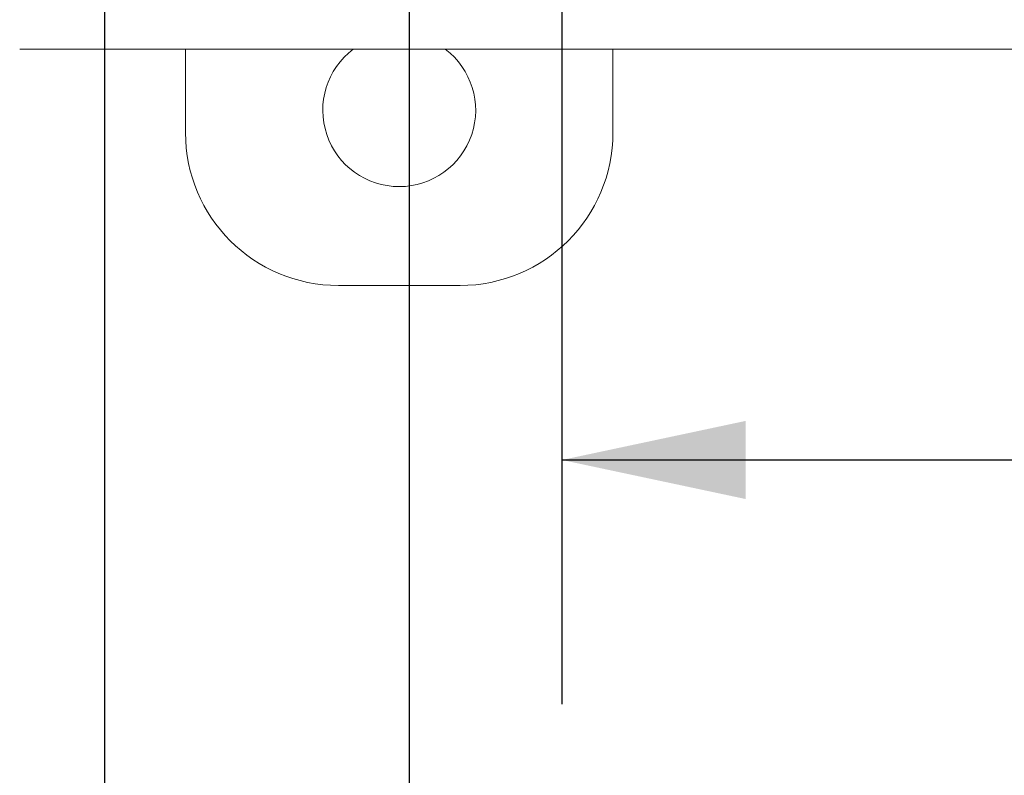
# Model space of a CAD drawing. Units: inches. Extents: x 0.6 to 16.5, y 0.4 to 10.6.
# Drawn here: x 8.1 to 8.6, y 2 to 2.4 of the extents above; entities that cross this region are included whole.
import ezdxf

# ---------------------------------------------------------------- set-up
doc = ezdxf.new("R2010")
doc.units = ezdxf.units.IN
doc.header["$MEASUREMENT"] = 0
doc.layers.add('DIM', color=136, linetype='Continuous')
doc.styles.add('SLDTEXTSTYLE0', font='TXT', dxfattribs={"width": 0.605})
doc.dimstyles.new('SLDDIMSTYLE1', dxfattribs={"dimtxt": 0.125, "dimasz": 0.094, "dimexe": 0, "dimexo": 0.0625, "dimgap": 0.03125, "dimtad": 0, "dimtih": 1, "dimtoh": 1, "dimlfac": 4, "dimrnd": 1e-09, "dimzin": 12, "dimdsep": 46, "dimtxsty": 'SLDTEXTSTYLE0', "dimsah": 1, "dimcen": 0.09, "dimadec": 0, "dimazin": 3, "dimtfac": 1, "dimtofl": 0, "dimtmove": 0, "dimatfit": 3, "dimfxl": 1, "dimfrac": 2, "dimtolj": 1, "dimtzin": 12, "dimarcsym": 0})

# ---------------------------------------------------------------- blocks, each defined once
blk = doc.blocks.new('_D_3')
at = {"layer": 'DIM'}
for p, q in [((8.318174709, 2.5913213495), (8.318174709, 1.7378990036)), ((10.036924709, 2.5913213495), (10.036924709, 1.7378990036)), ((9.1141803448, 1.9588191422), (9.0712115962, 1.9588191422)), ((9.0712115962, 1.9588191422), (9.0712115962, 1.766978865)), ((9.6393539513, 1.9588191422), (9.6823226999, 1.9588191422)), ((9.6823226999, 1.9588191422), (9.6823226999, 1.766978865)), ((8.318174709, 1.8628990036), (8.6654520219, 1.8628990036)), ((10.036924709, 1.8628990036), (9.753880835, 1.8628990036)), ((9.0712115962, 1.766978865), (9.1141803448, 1.766978865)), ((9.6823226999, 1.766978865), (9.6393539513, 1.766978865))]:
    blk.add_line(p, q, dxfattribs=at)
for points in [[(8.318174709, 1.8628990036), (8.412174709, 1.8428990036), (8.412174709, 1.8828990036)], [(10.036924709, 1.8628990036), (9.942924709, 1.8828990036), (9.942924709, 1.8428990036)]]:
    blk.add_solid(points, dxfattribs=at)
at = {"layer": 'DIM', "char_height": 0.125, "attachment_point": 1, "style": 'SLDTEXTSTYLE0'}
for s, insert in [('6.88', (8.694041445, 1.9281123371)), ('174.63', (9.1141803448, 1.9281123371))]:
    blk.add_mtext(s, dxfattribs=dict(at, insert=insert))
blk = doc.blocks.new('_D_4')
at = {"layer": 'DIM'}
for p, q in [((8.396299709, 2.6088213495), (8.396299709, 2.0422255887)), ((9.958799709, 2.6088213495), (9.958799709, 2.0422255887)), ((9.1141803448, 2.2631457273), (9.0712115962, 2.2631457273)), ((9.0712115962, 2.2631457273), (9.0712115962, 2.0713054501)), ((9.6393539513, 2.2631457273), (9.6823226999, 2.2631457273)), ((9.6823226999, 2.2631457273), (9.6823226999, 2.0713054501)), ((8.396299709, 2.1672255887), (8.6654520219, 2.1672255887)), ((9.958799709, 2.1672255887), (9.753880835, 2.1672255887)), ((9.0712115962, 2.0713054501), (9.1141803448, 2.0713054501)), ((9.6823226999, 2.0713054501), (9.6393539513, 2.0713054501))]:
    blk.add_line(p, q, dxfattribs=at)
for points in [[(8.396299709, 2.1672255887), (8.490299709, 2.1472255887), (8.490299709, 2.1872255887)], [(9.958799709, 2.1672255887), (9.864799709, 2.1872255887), (9.864799709, 2.1472255887)]]:
    blk.add_solid(points, dxfattribs=at)
at = {"layer": 'DIM', "char_height": 0.125, "attachment_point": 1, "style": 'SLDTEXTSTYLE0'}
for s, insert in [('6.25', (8.694041445, 2.2324389221)), ('158.75', (9.1141803448, 2.2324389221))]:
    blk.add_mtext(s, dxfattribs=dict(at, insert=insert))
blk = doc.blocks.new('_D_8')
at = {"layer": 'DIM'}
for p, q in [((8.1622604668, 2.5899283422), (8.1622604668, 1.4380446469)), ((10.1928389511, 2.5899283422), (10.1928389511, 1.4380446469)), ((9.1141803448, 1.6589647855), (9.0712115962, 1.6589647855)), ((9.0712115962, 1.6589647855), (9.0712115962, 1.4671245083)), ((9.6393539513, 1.6589647855), (9.6823226999, 1.6589647855)), ((9.6823226999, 1.6589647855), (9.6823226999, 1.4671245083)), ((8.1622604668, 1.5630446469), (8.6654520219, 1.5630446469)), ((10.1928389511, 1.5630446469), (9.753880835, 1.5630446469)), ((9.0712115962, 1.4671245083), (9.1141803448, 1.4671245083)), ((9.6823226999, 1.4671245083), (9.6393539513, 1.4671245083))]:
    blk.add_line(p, q, dxfattribs=at)
for points in [[(8.1622604668, 1.5630446469), (8.2562604668, 1.5430446469), (8.2562604668, 1.5830446469)], [(10.1928389511, 1.5630446469), (10.0988389511, 1.5830446469), (10.0988389511, 1.5430446469)]]:
    blk.add_solid(points, dxfattribs=at)
at = {"layer": 'DIM', "char_height": 0.125, "attachment_point": 1, "style": 'SLDTEXTSTYLE0'}
for s, insert in [('8.12', (8.694041445, 1.6282579804)), ('206.31', (9.1141803448, 1.6282579804))]:
    blk.add_mtext(s, dxfattribs=dict(at, insert=insert))

msp = doc.modelspace()

# ---------------------------------------------------------------- linework, layer by layer
at = {"color": 7, "linetype": 'Continuous', "lineweight": 15}
for p, q in [((8.1187806723, 2.3775713495), (10.2363187456, 2.3775713495)), ((8.2036462674, 2.334849791), (8.2036462674, 2.3775713495)), ((8.4223962674, 2.3775713495), (8.4223962674, 2.334849791)), ((8.3441462674, 2.256599791), (8.2818962674, 2.256599791))]:
    msp.add_line(p, q, dxfattribs=at)
for centre, radius, start, end in [((8.3130212674, 2.346349791), 0.0391250000000001, 127.0609268648, 52.9390731352), ((8.2818962674, 2.334849791), 0.0782500000000002, 180, 270), ((8.3441462674, 2.334849791), 0.0782500000000002, 270, 0)]:
    msp.add_arc(centre, radius, start, end, dxfattribs=at)

# ---------------------------------------------------------------- dimensions: what is measured, and where the dimension line sits
at = {"layer": 'DIM'}
for base, p1, p2, picture, middle in [((9.958799709, 2.1672255887), (8.396299709, 2.6588213495), (9.958799709, 2.6588213495), '_D_4', (9.2096664284, 2.1672255887)), ((10.036924709, 1.8628990036), (8.318174709, 2.6413213495), (10.036924709, 2.6413213495), '_D_3', (9.2096664284, 1.8628990036)), ((10.1928389511, 1.5630446469), (8.1622604668, 2.6399283422), (10.1928389511, 2.6399283422), '_D_8', (9.2096664284, 1.5630446469))]:
    dim = msp.add_linear_dim(base=base, p1=p1, p2=p2, dimstyle='SLDDIMSTYLE1', dxfattribs=at)
    dim.commit()
    dim.dimension.update_dxf_attribs({"geometry": picture, "text_midpoint": middle, "dimtype": 160})

doc.saveas('drawing.dxf')
